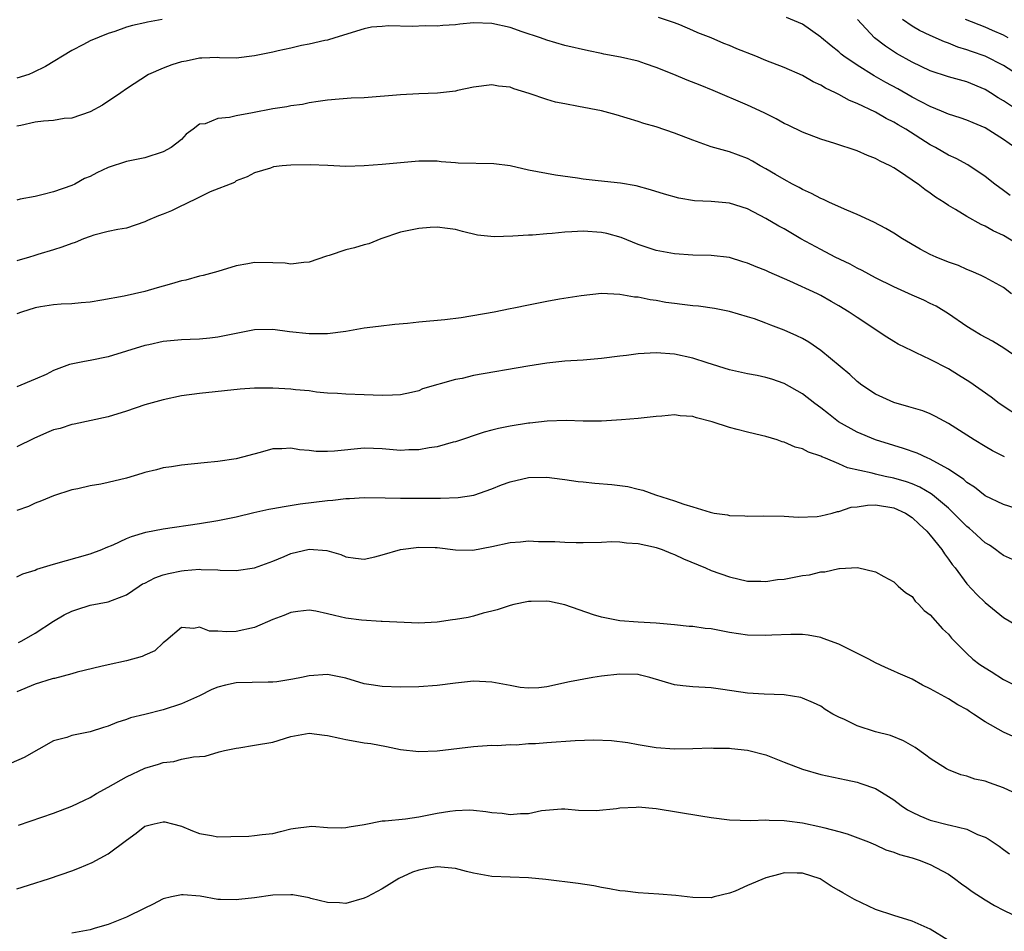
# Model space of a CAD drawing. Units: inches. Extents: x 2601000 to 2604000, y 1485000 to 1488000.
# Drawn here: x 2601115 to 2601223, y 1485595 to 1485695 of the extents above; entities that cross this region are included whole.
import ezdxf

# ---------------------------------------------------------------- set-up
doc = ezdxf.new("R2010")
doc.units = ezdxf.units.IN
doc.header["$MEASUREMENT"] = 0
doc.layers.add('LD26011485_2ft', color=226, linetype='Continuous')

msp = doc.modelspace()

# ---------------------------------------------------------------- linework, layer by layer
at = {"layer": 'LD26011485_2ft'}
for points, elevation in [([(2601223.74, 1485675.74), (2601223, 1485676.31), (2601222.06, 1485677), (2601221, 1485677.85), (2601219.1, 1485679.1), (2601217.82, 1485679.82), (2601217, 1485680.18), (2601215.57, 1485681), (2601215, 1485681.29), (2601212.33, 1485683), (2601211.48, 1485683.48), (2601211, 1485683.79), (2601210.18, 1485684.18), (2601209, 1485684.87), (2601207, 1485685.81), (2601206.14, 1485686.14), (2601205, 1485686.82), (2601204.63, 1485687), (2601203.51, 1485687.51), (2601203, 1485687.84), (2601202.19, 1485688.19), (2601201, 1485688.89), (2601199, 1485689.75), (2601197, 1485690.54), (2601195.89, 1485691), (2601193.81, 1485691.81), (2601193, 1485692.17), (2601192.39, 1485692.39), (2601191, 1485693.01), (2601189.56, 1485693.56), (2601189, 1485693.83), (2601187.58, 1485694.42), (2601187, 1485694.65), (2601185.25, 1485695.25)], 10400), ([(2601224.26, 1485681), (2601223, 1485681.9), (2601221, 1485683.17), (2601219.7, 1485683.7), (2601219, 1485684.01), (2601218.27, 1485684.27), (2601217, 1485684.67), (2601216.23, 1485685), (2601215, 1485685.48), (2601214.02, 1485686.02), (2601213, 1485686.52), (2601211.43, 1485687.43), (2601210.13, 1485688.13), (2601208.86, 1485688.86), (2601207, 1485690.01), (2601205.55, 1485691), (2601205.24, 1485691.24), (2601205, 1485691.48), (2601204.14, 1485692.14), (2601203.09, 1485693), (2601203, 1485693.09), (2601201, 1485694.49), (2601199.24, 1485695.24)], 10398), ([(2601130.88, 1485695), (2601129.28, 1485694.72), (2601129, 1485694.64), (2601127.64, 1485694.36), (2601127, 1485694.17), (2601125.7, 1485693.7), (2601125, 1485693.49), (2601123, 1485692.67), (2601122.27, 1485692.27), (2601121, 1485691.62), (2601118.13, 1485689.87), (2601116.79, 1485689.21), (2601116.29, 1485689), (2601115, 1485688.58)], 10400), ([(2601225, 1485670.18), (2601223, 1485671.38), (2601221.88, 1485671.88), (2601221, 1485672.41), (2601220.57, 1485672.57), (2601219, 1485673.46), (2601217.77, 1485674.22), (2601217, 1485674.67), (2601216.52, 1485675), (2601215.58, 1485675.58), (2601215, 1485676.01), (2601214.4, 1485676.4), (2601213.66, 1485677), (2601213.26, 1485677.26), (2601213, 1485677.45), (2601211.62, 1485678.38), (2601211, 1485678.78), (2601210.6, 1485679), (2601209.51, 1485679.51), (2601209, 1485679.82), (2601208.13, 1485680.13), (2601207, 1485680.65), (2601204.54, 1485681.46), (2601203, 1485681.92), (2601201, 1485682.67), (2601199.45, 1485683.45), (2601199, 1485683.65), (2601198.14, 1485684.14), (2601196.8, 1485684.8), (2601195, 1485685.64), (2601191.24, 1485687.24), (2601189.82, 1485687.82), (2601188.37, 1485688.37), (2601186.91, 1485689), (2601185, 1485689.76), (2601183.83, 1485690.17), (2601183, 1485690.44), (2601181.09, 1485690.91), (2601179.24, 1485691.24), (2601179, 1485691.31), (2601177.58, 1485691.58), (2601175, 1485692.17), (2601173, 1485692.74), (2601172.33, 1485693), (2601170.33, 1485693.67), (2601169, 1485694.15), (2601167, 1485694.59), (2601165, 1485694.64), (2601163.49, 1485694.51), (2601163, 1485694.43), (2601161.63, 1485694.37), (2601161, 1485694.3), (2601159.68, 1485694.32), (2601158.26, 1485694.26), (2601155.67, 1485694.33), (2601155, 1485694.26), (2601153.83, 1485694.17), (2601153, 1485694), (2601149.81, 1485693), (2601149, 1485692.76), (2601148.72, 1485692.72), (2601147, 1485692.3), (2601146.16, 1485692.16), (2601145, 1485691.87), (2601143.59, 1485691.59), (2601143, 1485691.45), (2601141, 1485691.03), (2601139, 1485690.77), (2601137.18, 1485690.82), (2601137, 1485690.84), (2601135.23, 1485690.77), (2601135, 1485690.8), (2601133.54, 1485690.46), (2601133, 1485690.4), (2601131.94, 1485690.06), (2601131, 1485689.7), (2601129.41, 1485689), (2601127, 1485687.42), (2601126.39, 1485687), (2601124.35, 1485685.65), (2601123, 1485684.9), (2601121, 1485684.22), (2601120.17, 1485684.17), (2601119, 1485683.98), (2601117.89, 1485683.89), (2601117, 1485683.79), (2601115.42, 1485683.42), (2601115, 1485683.34)], 10402), ([(2601225, 1485684.79), (2601223, 1485686.12), (2601222.45, 1485686.45), (2601221.6, 1485687), (2601221, 1485687.36), (2601219, 1485688.18), (2601217, 1485688.73), (2601215, 1485689.39), (2601213, 1485690.34), (2601211.3, 1485691.3), (2601210.08, 1485692.08), (2601208.88, 1485693), (2601207.03, 1485695)], 10396), ([(2601224.56, 1485689), (2601223, 1485689.97), (2601221, 1485691.02), (2601219.52, 1485691.52), (2601219, 1485691.71), (2601218, 1485692), (2601217, 1485692.41), (2601216.56, 1485692.56), (2601215, 1485693.25), (2601213.82, 1485693.82), (2601213, 1485694.29), (2601211.95, 1485695)], 10394), ([(2601223.54, 1485693), (2601223, 1485693.3), (2601221.81, 1485693.81), (2601221, 1485694.16), (2601218.84, 1485695)], 10392), ([(2601223.91, 1485665), (2601223, 1485665.68), (2601221, 1485666.79), (2601220.58, 1485667), (2601219.49, 1485667.49), (2601219, 1485667.66), (2601218.08, 1485668.08), (2601217, 1485668.44), (2601215.63, 1485669), (2601215, 1485669.29), (2601213.88, 1485669.88), (2601211.96, 1485671), (2601211, 1485671.63), (2601210.14, 1485672.14), (2601208.83, 1485672.83), (2601207, 1485673.68), (2601205.85, 1485674.15), (2601203.97, 1485675), (2601203.32, 1485675.32), (2601203, 1485675.43), (2601201.99, 1485675.99), (2601201, 1485676.42), (2601200.63, 1485676.63), (2601199.9, 1485677), (2601199, 1485677.49), (2601198.07, 1485678.07), (2601197, 1485678.67), (2601196.38, 1485679), (2601195.52, 1485679.52), (2601195, 1485679.8), (2601193, 1485680.55), (2601192.63, 1485680.63), (2601191, 1485681.09), (2601189, 1485681.8), (2601187, 1485682.59), (2601185, 1485683.26), (2601183.65, 1485683.65), (2601183, 1485683.86), (2601180.59, 1485684.59), (2601179, 1485685.01), (2601176.5, 1485685.5), (2601175, 1485685.77), (2601173.98, 1485685.98), (2601173, 1485686.27), (2601171.08, 1485686.92), (2601169.41, 1485687.41), (2601169, 1485687.6), (2601167.72, 1485687.72), (2601167, 1485687.88), (2601165, 1485687.61), (2601163.24, 1485687.24), (2601163, 1485687.18), (2601161.06, 1485686.94), (2601159, 1485686.87), (2601157, 1485686.78), (2601153, 1485686.45), (2601151.6, 1485686.4), (2601150.29, 1485686.29), (2601149, 1485686.2), (2601147.97, 1485686.03), (2601147, 1485685.89), (2601146.27, 1485685.73), (2601145, 1485685.55), (2601144.54, 1485685.46), (2601143, 1485685.23), (2601140.79, 1485684.79), (2601139, 1485684.46), (2601138.28, 1485684.28), (2601137, 1485684.19), (2601135.6, 1485683.6), (2601135, 1485683.55), (2601134.31, 1485683), (2601133.53, 1485682.47), (2601133, 1485681.88), (2601132.51, 1485681.49), (2601131.87, 1485681), (2601131, 1485680.52), (2601129, 1485679.88), (2601127, 1485679.46), (2601125, 1485678.8), (2601123.76, 1485678.24), (2601123, 1485677.84), (2601122.38, 1485677.62), (2601121.32, 1485677), (2601121, 1485676.85), (2601119, 1485676.14), (2601117.87, 1485675.87), (2601117, 1485675.63), (2601115.35, 1485675.35), (2601115, 1485675.26)], 10404), ([(2601226.01, 1485657), (2601223.05, 1485659.05), (2601221.8, 1485659.8), (2601220.51, 1485660.51), (2601219.67, 1485661), (2601219, 1485661.42), (2601217, 1485662.79), (2601215.63, 1485663.63), (2601215, 1485663.95), (2601214.28, 1485664.28), (2601213, 1485664.84), (2601211, 1485665.74), (2601209, 1485666.74), (2601207.54, 1485667.54), (2601207, 1485667.79), (2601206.22, 1485668.22), (2601204.6, 1485669), (2601203, 1485669.83), (2601200.83, 1485671), (2601199, 1485672.09), (2601198.41, 1485672.41), (2601197, 1485673.25), (2601195, 1485674.28), (2601193, 1485674.93), (2601191, 1485675.1), (2601189.17, 1485675.17), (2601187.46, 1485675.46), (2601185.9, 1485675.9), (2601184.38, 1485676.38), (2601182.8, 1485676.8), (2601181.09, 1485677.09), (2601178.63, 1485677.37), (2601177, 1485677.53), (2601176.36, 1485677.64), (2601173.97, 1485677.97), (2601171, 1485678.53), (2601169, 1485678.99), (2601167.23, 1485679.23), (2601163.29, 1485679.29), (2601163, 1485679.34), (2601161.44, 1485679.44), (2601161, 1485679.51), (2601159.52, 1485679.52), (2601159, 1485679.51), (2601155, 1485679.14), (2601153, 1485678.99), (2601151, 1485678.94), (2601149.04, 1485679.04), (2601147.11, 1485679.11), (2601145, 1485679.09), (2601144.02, 1485679), (2601143.1, 1485678.9), (2601142.75, 1485678.75), (2601141, 1485678.22), (2601140.21, 1485677.79), (2601139, 1485677.35), (2601138.81, 1485677.19), (2601136.14, 1485676.14), (2601135, 1485675.56), (2601133.28, 1485674.72), (2601133, 1485674.63), (2601131.91, 1485674.09), (2601131, 1485673.72), (2601130.48, 1485673.52), (2601129.28, 1485673), (2601129, 1485672.86), (2601127, 1485672.18), (2601126.03, 1485672.03), (2601125, 1485671.8), (2601123.4, 1485671.4), (2601123, 1485671.27), (2601122.29, 1485671), (2601121.38, 1485670.62), (2601121, 1485670.51), (2601119.9, 1485670.1), (2601119, 1485669.8), (2601117.28, 1485669.28), (2601116.84, 1485669.16), (2601116.36, 1485669), (2601115, 1485668.61)], 10406), ([(2601225.22, 1485651.22), (2601222.55, 1485653), (2601221.67, 1485653.67), (2601219.32, 1485655.32), (2601218.1, 1485656.1), (2601217, 1485656.77), (2601215, 1485657.8), (2601213.47, 1485658.54), (2601213, 1485658.74), (2601211.5, 1485659.5), (2601211, 1485659.78), (2601210.25, 1485660.25), (2601207, 1485662.39), (2601206.11, 1485663), (2601205, 1485663.67), (2601204.14, 1485664.14), (2601203, 1485664.82), (2601202.64, 1485665), (2601199.61, 1485666.39), (2601197.35, 1485667.35), (2601197, 1485667.53), (2601195.94, 1485667.94), (2601195, 1485668.35), (2601194.49, 1485668.49), (2601193, 1485668.95), (2601191, 1485669.18), (2601189, 1485669.23), (2601187, 1485669.36), (2601185, 1485669.73), (2601183, 1485670.38), (2601181.14, 1485671.14), (2601179.6, 1485671.6), (2601179, 1485671.72), (2601177, 1485671.86), (2601175.76, 1485671.76), (2601175, 1485671.74), (2601173.59, 1485671.59), (2601173, 1485671.57), (2601171.43, 1485671.43), (2601171, 1485671.41), (2601169.29, 1485671.29), (2601167.24, 1485671.24), (2601165.43, 1485671.43), (2601163.8, 1485671.8), (2601163, 1485672.03), (2601162.15, 1485672.15), (2601161, 1485672.29), (2601160.25, 1485672.25), (2601159, 1485672.16), (2601157, 1485671.74), (2601154.85, 1485671), (2601153.54, 1485670.46), (2601153, 1485670.34), (2601151.97, 1485670.03), (2601151, 1485669.79), (2601149.18, 1485669.18), (2601148.9, 1485669.1), (2601147, 1485668.44), (2601146.42, 1485668.42), (2601145, 1485668.25), (2601144.36, 1485668.36), (2601143, 1485668.4), (2601141, 1485668.41), (2601140.26, 1485668.26), (2601139, 1485668.04), (2601137, 1485667.45), (2601135.39, 1485667), (2601135, 1485666.91), (2601133.5, 1485666.5), (2601133, 1485666.43), (2601131.93, 1485666.07), (2601131, 1485665.84), (2601130.36, 1485665.64), (2601129, 1485665.26), (2601126.74, 1485664.74), (2601124.29, 1485664.29), (2601123, 1485664.09), (2601122.02, 1485664.02), (2601121, 1485663.91), (2601119.85, 1485663.85), (2601119, 1485663.78), (2601117.56, 1485663.56), (2601117, 1485663.46), (2601115.51, 1485663), (2601115, 1485662.81)], 10408), ([(2601223.14, 1485647.14), (2601221.81, 1485647.81), (2601221, 1485648.28), (2601219.82, 1485649), (2601217, 1485650.79), (2601215.57, 1485651.57), (2601215, 1485651.86), (2601214.17, 1485652.17), (2601212.64, 1485652.64), (2601211, 1485653.09), (2601209, 1485654), (2601207.52, 1485655), (2601207, 1485655.4), (2601206.18, 1485656.18), (2601203, 1485658.8), (2601201.71, 1485659.71), (2601201, 1485660.1), (2601200.4, 1485660.4), (2601199, 1485661.02), (2601197.56, 1485661.56), (2601197, 1485661.79), (2601195.76, 1485662.24), (2601195, 1485662.48), (2601193, 1485663.07), (2601191.38, 1485663.38), (2601189.63, 1485663.63), (2601189, 1485663.66), (2601187.84, 1485663.84), (2601187, 1485663.92), (2601186.06, 1485664.06), (2601185, 1485664.26), (2601184.32, 1485664.32), (2601183, 1485664.62), (2601182.63, 1485664.63), (2601181, 1485664.93), (2601178.99, 1485665.01), (2601176.79, 1485664.79), (2601174.4, 1485664.4), (2601173, 1485664.16), (2601171.93, 1485663.93), (2601171, 1485663.76), (2601169.42, 1485663.42), (2601169, 1485663.36), (2601167.26, 1485663), (2601163.64, 1485662.36), (2601161.86, 1485662.14), (2601159, 1485661.89), (2601157.75, 1485661.75), (2601156.38, 1485661.62), (2601154.58, 1485661.42), (2601153, 1485661.22), (2601151.81, 1485661), (2601151, 1485660.88), (2601149, 1485660.61), (2601147, 1485660.6), (2601144.84, 1485660.84), (2601143, 1485661.07), (2601141, 1485661.04), (2601139, 1485660.66), (2601137, 1485660.24), (2601136.13, 1485660.13), (2601135, 1485660.04), (2601133.98, 1485659.98), (2601133, 1485659.97), (2601131, 1485659.76), (2601129.42, 1485659.42), (2601129, 1485659.33), (2601125, 1485658.1), (2601123, 1485657.68), (2601122.4, 1485657.6), (2601120.76, 1485657.24), (2601119, 1485656.59), (2601118.19, 1485656.18), (2601117, 1485655.64), (2601115, 1485654.82)], 10410), ([(2601225, 1485641.31), (2601223, 1485641.95), (2601221, 1485642.89), (2601219.83, 1485643.83), (2601219, 1485644.36), (2601218.67, 1485644.67), (2601217, 1485645.81), (2601214.93, 1485646.93), (2601214.73, 1485647), (2601213.56, 1485647.56), (2601212.08, 1485648.08), (2601211, 1485648.39), (2601209, 1485649), (2601207, 1485649.85), (2601204.95, 1485651), (2601203.84, 1485651.84), (2601203, 1485652.53), (2601202.36, 1485653), (2601201, 1485654.06), (2601199, 1485655.19), (2601197.65, 1485655.64), (2601197, 1485655.84), (2601196.05, 1485656.05), (2601195, 1485656.25), (2601193, 1485656.69), (2601190.57, 1485657.43), (2601189, 1485657.94), (2601187, 1485658.38), (2601185, 1485658.52), (2601183, 1485658.42), (2601181.74, 1485658.26), (2601181, 1485658.18), (2601179, 1485657.92), (2601177, 1485657.74), (2601175, 1485657.62), (2601173, 1485657.42), (2601170.92, 1485657.08), (2601165, 1485656.04), (2601163.74, 1485655.74), (2601163, 1485655.61), (2601159.42, 1485654.58), (2601159, 1485654.39), (2601158.18, 1485654.18), (2601157, 1485653.93), (2601156.11, 1485653.89), (2601155, 1485653.86), (2601153, 1485653.94), (2601151, 1485654), (2601150.1, 1485654.1), (2601149, 1485654.13), (2601147.78, 1485654.22), (2601147, 1485654.37), (2601145.51, 1485654.49), (2601145, 1485654.57), (2601143, 1485654.68), (2601142.66, 1485654.66), (2601141, 1485654.67), (2601139.43, 1485654.57), (2601135, 1485654.07), (2601133, 1485653.81), (2601131, 1485653.4), (2601129, 1485652.84), (2601127, 1485652.16), (2601125, 1485651.53), (2601121.28, 1485650.72), (2601121, 1485650.69), (2601119.73, 1485650.27), (2601119, 1485650.09), (2601118.24, 1485649.76), (2601116.83, 1485649.17), (2601115, 1485648.24)], 10412), ([(2601225, 1485635.46), (2601223, 1485636.37), (2601222.63, 1485636.63), (2601222.14, 1485637), (2601221.47, 1485637.47), (2601221, 1485637.75), (2601219.64, 1485639), (2601219.3, 1485639.3), (2601219, 1485639.54), (2601218.27, 1485640.27), (2601217.56, 1485641), (2601217, 1485641.52), (2601215.25, 1485643), (2601215.11, 1485643.11), (2601213.84, 1485643.84), (2601213, 1485644.2), (2601212.41, 1485644.41), (2601211, 1485644.82), (2601210.07, 1485645), (2601209, 1485645.24), (2601208.65, 1485645.35), (2601205.95, 1485645.95), (2601205, 1485646.38), (2601203.52, 1485647), (2601203.14, 1485647.14), (2601203, 1485647.22), (2601201.65, 1485647.65), (2601201, 1485648.02), (2601200.2, 1485648.2), (2601199, 1485648.77), (2601198.8, 1485648.8), (2601198.22, 1485649), (2601197, 1485649.36), (2601196.51, 1485649.49), (2601195, 1485649.84), (2601193.84, 1485650.16), (2601193, 1485650.35), (2601191.13, 1485651), (2601189.41, 1485651.41), (2601189, 1485651.56), (2601187.63, 1485651.63), (2601187, 1485651.75), (2601185.59, 1485651.59), (2601185, 1485651.55), (2601183, 1485651.34), (2601181.19, 1485651.19), (2601179, 1485651.06), (2601177, 1485651.06), (2601175.13, 1485651.13), (2601173.06, 1485651.06), (2601171.16, 1485650.84), (2601171, 1485650.83), (2601169, 1485650.51), (2601167.73, 1485650.27), (2601167, 1485650.06), (2601166.15, 1485649.85), (2601163, 1485648.8), (2601162.75, 1485648.75), (2601161, 1485648.23), (2601160.14, 1485648.14), (2601159, 1485647.9), (2601157.91, 1485647.91), (2601157, 1485647.86), (2601155, 1485648.03), (2601154.05, 1485648.05), (2601153, 1485648.1), (2601149.77, 1485647.77), (2601149, 1485647.73), (2601147.75, 1485647.75), (2601147, 1485647.86), (2601145.92, 1485647.92), (2601145, 1485648.11), (2601144.01, 1485648.01), (2601143, 1485648.01), (2601141.64, 1485647.64), (2601139, 1485646.95), (2601137, 1485646.65), (2601135.49, 1485646.51), (2601133, 1485646.24), (2601131.93, 1485646.07), (2601131, 1485645.95), (2601130.26, 1485645.74), (2601129, 1485645.45), (2601128.67, 1485645.33), (2601127, 1485644.83), (2601125, 1485644.35), (2601124.17, 1485644.17), (2601123, 1485643.98), (2601121.65, 1485643.64), (2601121, 1485643.54), (2601119, 1485642.88), (2601117.68, 1485642.32), (2601117, 1485642.08), (2601116.27, 1485641.73), (2601115, 1485641.27)], 10414), ([(2601115, 1485634), (2601115.65, 1485634.35), (2601117, 1485634.76), (2601117.16, 1485634.84), (2601119, 1485635.4), (2601123, 1485636.53), (2601124.31, 1485637), (2601124.78, 1485637.22), (2601125.52, 1485637.52), (2601127, 1485638.21), (2601127.55, 1485638.45), (2601129.11, 1485638.89), (2601131, 1485639.28), (2601135, 1485639.87), (2601137, 1485640.19), (2601139, 1485640.58), (2601140.94, 1485641.06), (2601142.57, 1485641.43), (2601143, 1485641.51), (2601144.27, 1485641.73), (2601146.01, 1485641.99), (2601149, 1485642.39), (2601149.58, 1485642.42), (2601151, 1485642.59), (2601151.41, 1485642.59), (2601153, 1485642.69), (2601155.32, 1485642.68), (2601157, 1485642.62), (2601157.37, 1485642.63), (2601159, 1485642.61), (2601159.38, 1485642.62), (2601161.38, 1485642.62), (2601163.31, 1485642.69), (2601165.04, 1485642.96), (2601167, 1485643.65), (2601168.07, 1485644.07), (2601169, 1485644.4), (2601171, 1485644.88), (2601173, 1485644.94), (2601174.69, 1485644.69), (2601175, 1485644.68), (2601176.44, 1485644.44), (2601177, 1485644.41), (2601178.28, 1485644.28), (2601180.13, 1485644.13), (2601181.89, 1485643.89), (2601183, 1485643.62), (2601183.51, 1485643.51), (2601184.92, 1485643), (2601187, 1485642.35), (2601188.02, 1485641.98), (2601189, 1485641.69), (2601190.91, 1485641.09), (2601191.35, 1485641), (2601192.79, 1485640.79), (2601193, 1485640.74), (2601194.68, 1485640.68), (2601195, 1485640.65), (2601196.71, 1485640.71), (2601199, 1485640.65), (2601200.53, 1485640.53), (2601202.61, 1485640.61), (2601203, 1485640.68), (2601204.27, 1485641), (2601204.83, 1485641.17), (2601205, 1485641.17), (2601206.35, 1485641.65), (2601207, 1485641.69), (2601208.13, 1485641.87), (2601209, 1485641.88), (2601211, 1485641.57), (2601212.27, 1485641), (2601213, 1485640.52), (2601213.78, 1485639.78), (2601214.64, 1485639), (2601214.79, 1485638.79), (2601215, 1485638.56), (2601216.27, 1485637), (2601216.55, 1485636.55), (2601217, 1485635.96), (2601217.38, 1485635.38), (2601217.72, 1485635), (2601219, 1485633.25), (2601220.11, 1485632.1), (2601221, 1485631.21), (2601222.22, 1485630.22), (2601223, 1485629.57), (2601224.61, 1485628.61)], 10416), ([(2601115.18, 1485626.82), (2601115.54, 1485627), (2601117, 1485627.87), (2601119, 1485629.17), (2601120.15, 1485629.85), (2601121, 1485630.27), (2601121.54, 1485630.46), (2601123, 1485630.9), (2601125, 1485631.27), (2601125.47, 1485631.47), (2601127, 1485632.06), (2601128.38, 1485633), (2601128.76, 1485633.24), (2601129, 1485633.34), (2601130.08, 1485633.92), (2601131, 1485634.24), (2601131.6, 1485634.4), (2601133, 1485634.69), (2601133.3, 1485634.7), (2601135, 1485634.84), (2601135.18, 1485634.82), (2601137, 1485634.79), (2601137.24, 1485634.76), (2601139, 1485634.71), (2601141, 1485635), (2601143, 1485635.75), (2601144.24, 1485636.24), (2601145, 1485636.56), (2601147, 1485637.03), (2601148.91, 1485636.91), (2601150.45, 1485636.45), (2601151, 1485636.22), (2601152.05, 1485636.05), (2601153, 1485635.95), (2601154.2, 1485636.2), (2601155, 1485636.42), (2601156.99, 1485637.01), (2601159, 1485637.28), (2601160.79, 1485637.21), (2601161, 1485637.22), (2601163, 1485636.97), (2601164.92, 1485636.92), (2601167, 1485637.33), (2601169, 1485637.79), (2601170.14, 1485637.86), (2601171, 1485637.96), (2601172.1, 1485637.9), (2601173.88, 1485637.88), (2601175, 1485637.8), (2601176.23, 1485637.77), (2601177, 1485637.77), (2601179, 1485637.81), (2601180.13, 1485637.87), (2601181, 1485637.85), (2601181.74, 1485637.74), (2601183, 1485637.68), (2601184.7, 1485637.3), (2601185, 1485637.22), (2601185.63, 1485637), (2601186.59, 1485636.59), (2601187, 1485636.45), (2601187.99, 1485635.99), (2601190.39, 1485635), (2601191, 1485634.72), (2601193, 1485634.01), (2601195, 1485633.56), (2601196.46, 1485633.54), (2601197, 1485633.51), (2601198.29, 1485633.71), (2601199, 1485633.77), (2601201, 1485634.16), (2601201.76, 1485634.24), (2601203, 1485634.58), (2601203.44, 1485634.56), (2601205, 1485634.94), (2601205.07, 1485634.93), (2601207.03, 1485635.03), (2601209, 1485634.56), (2601209.93, 1485634.07), (2601211, 1485633.47), (2601211.49, 1485633), (2601212.3, 1485632.3), (2601213, 1485631.87), (2601213.36, 1485631.36), (2601213.76, 1485631), (2601214.34, 1485630.34), (2601215, 1485629.85), (2601216.33, 1485628.33), (2601217, 1485627.73), (2601217.32, 1485627.32), (2601217.61, 1485627), (2601219, 1485625.62), (2601219.67, 1485625), (2601220.43, 1485624.43), (2601221, 1485624.04), (2601221.66, 1485623.66), (2601223, 1485622.77), (2601225, 1485621.8)], 10418), ([(2601224.41, 1485616.41), (2601223, 1485617.02), (2601221, 1485618.15), (2601219.73, 1485619), (2601219.28, 1485619.28), (2601219, 1485619.5), (2601218.02, 1485620.02), (2601217, 1485620.67), (2601215, 1485621.75), (2601214.15, 1485622.15), (2601213, 1485622.8), (2601211.47, 1485623.47), (2601211, 1485623.7), (2601210.08, 1485624.08), (2601209, 1485624.61), (2601208.28, 1485625), (2601205, 1485626.63), (2601203.28, 1485627.28), (2601203, 1485627.36), (2601201.63, 1485627.63), (2601201, 1485627.69), (2601199.72, 1485627.72), (2601197.64, 1485627.64), (2601197, 1485627.59), (2601195, 1485627.63), (2601193, 1485627.93), (2601192.09, 1485628.09), (2601191, 1485628.31), (2601190.37, 1485628.37), (2601189, 1485628.57), (2601188.59, 1485628.59), (2601187, 1485628.76), (2601185, 1485628.93), (2601183, 1485629.05), (2601181, 1485629.21), (2601179, 1485629.6), (2601178.13, 1485629.87), (2601175, 1485630.96), (2601173.3, 1485631.3), (2601173, 1485631.34), (2601171.3, 1485631.3), (2601171, 1485631.32), (2601169.39, 1485631), (2601169, 1485630.89), (2601167.58, 1485630.42), (2601167, 1485630.25), (2601166.04, 1485630.04), (2601165, 1485629.73), (2601164.42, 1485629.58), (2601163, 1485629.34), (2601162.69, 1485629.31), (2601161, 1485629.04), (2601159, 1485628.94), (2601155, 1485629.13), (2601154.88, 1485629.12), (2601152.73, 1485629.27), (2601151, 1485629.51), (2601149.77, 1485629.77), (2601149, 1485629.98), (2601147.74, 1485630.26), (2601147, 1485630.37), (2601145.77, 1485630.23), (2601145, 1485630.13), (2601144.21, 1485629.79), (2601143, 1485629.33), (2601141, 1485628.49), (2601139, 1485628.04), (2601137.98, 1485627.98), (2601137, 1485628.06), (2601136.07, 1485628.07), (2601135, 1485628.5), (2601134.36, 1485628.36), (2601133, 1485628.49), (2601131.3, 1485627), (2601131, 1485626.79), (2601130.08, 1485625.92), (2601129, 1485625.43), (2601128.72, 1485625.28), (2601127, 1485624.81), (2601125, 1485624.39), (2601124.19, 1485624.19), (2601121.59, 1485623.59), (2601121, 1485623.4), (2601119.1, 1485622.9), (2601119, 1485622.89), (2601118.85, 1485622.85), (2601117, 1485622.27), (2601115, 1485621.44)], 10420), ([(2601225, 1485610), (2601223, 1485610.94), (2601221.47, 1485611.47), (2601221, 1485611.64), (2601219.89, 1485611.89), (2601219, 1485612.19), (2601218.35, 1485612.35), (2601217, 1485612.88), (2601216.79, 1485613), (2601215, 1485614.12), (2601214.51, 1485614.51), (2601213.34, 1485615.34), (2601212.08, 1485616.08), (2601210.64, 1485616.64), (2601209, 1485617.07), (2601207, 1485617.71), (2601205.59, 1485618.41), (2601205, 1485618.66), (2601204.34, 1485619), (2601203.5, 1485619.5), (2601203, 1485619.85), (2601202.23, 1485620.23), (2601201, 1485620.75), (2601200.82, 1485620.81), (2601199, 1485621.11), (2601196.81, 1485621.19), (2601195, 1485621.29), (2601192.3, 1485621.7), (2601191, 1485621.87), (2601189, 1485621.97), (2601187.92, 1485622.08), (2601187, 1485622.19), (2601184.29, 1485623), (2601183.27, 1485623.27), (2601183, 1485623.31), (2601181, 1485623.38), (2601179, 1485623.15), (2601178.05, 1485623), (2601175.49, 1485622.51), (2601173, 1485621.98), (2601172.14, 1485621.86), (2601171, 1485621.83), (2601170.08, 1485621.92), (2601169, 1485622.11), (2601167, 1485622.49), (2601165, 1485622.6), (2601163, 1485622.39), (2601161, 1485622.13), (2601159, 1485621.97), (2601157, 1485621.94), (2601155, 1485622), (2601153.8, 1485622.2), (2601153, 1485622.32), (2601151, 1485622.92), (2601149, 1485623.34), (2601147, 1485623.2), (2601146.15, 1485623), (2601145.2, 1485622.8), (2601143.46, 1485622.54), (2601143, 1485622.49), (2601142.49, 1485622.49), (2601139, 1485622.4), (2601137.83, 1485622.17), (2601137, 1485621.95), (2601136.33, 1485621.67), (2601134.97, 1485621), (2601133, 1485620.12), (2601131, 1485619.47), (2601129, 1485618.95), (2601127.43, 1485618.57), (2601127, 1485618.42), (2601125.92, 1485618.08), (2601125, 1485617.68), (2601124.47, 1485617.53), (2601123, 1485617.05), (2601121, 1485616.65), (2601120.45, 1485616.45), (2601119, 1485616.05), (2601115.77, 1485614.23), (2601114.38, 1485613.62)], 10422), ([(2601115.16, 1485606.84), (2601119, 1485608.16), (2601121, 1485608.9), (2601122.41, 1485609.59), (2601123, 1485609.85), (2601123.7, 1485610.3), (2601125, 1485611), (2601127, 1485612.14), (2601129, 1485613.06), (2601130.5, 1485613.5), (2601131, 1485613.69), (2601132.18, 1485613.82), (2601133, 1485614.06), (2601134.32, 1485614.32), (2601135, 1485614.34), (2601135.6, 1485614.4), (2601137.15, 1485614.85), (2601137.74, 1485615), (2601139, 1485615.27), (2601139.3, 1485615.3), (2601141, 1485615.58), (2601143, 1485615.93), (2601145, 1485616.53), (2601147, 1485616.89), (2601148.68, 1485616.68), (2601149, 1485616.66), (2601150.35, 1485616.35), (2601151, 1485616.21), (2601152.04, 1485616.04), (2601153, 1485615.85), (2601153.76, 1485615.76), (2601155.45, 1485615.45), (2601157, 1485615.12), (2601159, 1485614.89), (2601161, 1485614.98), (2601165, 1485615.44), (2601165.47, 1485615.47), (2601167, 1485615.6), (2601167.57, 1485615.57), (2601169, 1485615.67), (2601169.64, 1485615.64), (2601171, 1485615.76), (2601171.78, 1485615.78), (2601173, 1485615.9), (2601176.1, 1485616.1), (2601178.17, 1485616.17), (2601180.11, 1485616.11), (2601181.89, 1485615.89), (2601183, 1485615.66), (2601185, 1485615.35), (2601187, 1485615.21), (2601189, 1485615.22), (2601191, 1485615.29), (2601191.28, 1485615.27), (2601193, 1485615.27), (2601193.23, 1485615.23), (2601195, 1485615.04), (2601197, 1485614.52), (2601198.09, 1485614.09), (2601199, 1485613.75), (2601201, 1485612.96), (2601203, 1485612.4), (2601205.8, 1485611.8), (2601207, 1485611.53), (2601207.41, 1485611.41), (2601209, 1485610.84), (2601210.15, 1485610.15), (2601211, 1485609.61), (2601211.8, 1485609), (2601212.52, 1485608.52), (2601213, 1485608.27), (2601213.85, 1485607.85), (2601215, 1485607.39), (2601217, 1485606.88), (2601217.18, 1485606.82), (2601219, 1485606.4), (2601220.17, 1485605.83), (2601221, 1485605.52), (2601221.34, 1485605.34), (2601222.55, 1485604.55), (2601223, 1485604.19), (2601223.69, 1485603.69)], 10424), ([(2601115, 1485599.87), (2601116.26, 1485600.26), (2601118.55, 1485601), (2601121, 1485601.83), (2601121.84, 1485602.16), (2601123.24, 1485602.76), (2601125, 1485603.71), (2601127, 1485605.21), (2601128.04, 1485605.96), (2601129, 1485606.72), (2601130.01, 1485607), (2601131, 1485607.21), (2601131.19, 1485607.19), (2601132.02, 1485607), (2601133, 1485606.74), (2601134.21, 1485606.21), (2601135, 1485605.91), (2601136.29, 1485605.71), (2601137, 1485605.56), (2601138.4, 1485605.6), (2601140.37, 1485605.63), (2601141, 1485605.7), (2601141.83, 1485605.83), (2601143, 1485605.93), (2601143.87, 1485606.13), (2601145, 1485606.42), (2601145.48, 1485606.52), (2601147, 1485606.71), (2601147.28, 1485606.72), (2601149, 1485606.59), (2601150.56, 1485606.56), (2601151, 1485606.57), (2601151.36, 1485606.64), (2601153, 1485606.9), (2601155, 1485607.3), (2601155.31, 1485607.31), (2601157.53, 1485607.53), (2601159, 1485607.74), (2601161, 1485608.15), (2601162.38, 1485608.38), (2601163, 1485608.46), (2601164.51, 1485608.51), (2601165, 1485608.49), (2601166.35, 1485608.35), (2601167, 1485608.23), (2601168.14, 1485608.14), (2601169, 1485608), (2601170.13, 1485608.13), (2601171, 1485608.12), (2601172.44, 1485608.44), (2601174.62, 1485608.62), (2601175, 1485608.63), (2601176.49, 1485608.49), (2601178.43, 1485608.43), (2601180.65, 1485608.65), (2601181, 1485608.72), (2601182.81, 1485608.81), (2601183, 1485608.83), (2601185, 1485608.66), (2601189.87, 1485607.87), (2601191, 1485607.69), (2601193, 1485607.42), (2601195.34, 1485607.34), (2601197, 1485607.43), (2601197.37, 1485607.37), (2601199, 1485607.36), (2601199.3, 1485607.3), (2601201, 1485607.08), (2601203, 1485606.67), (2601203.47, 1485606.53), (2601205, 1485606.15), (2601205.9, 1485605.9), (2601208.22, 1485605), (2601209, 1485604.67), (2601210.15, 1485604.15), (2601211, 1485603.89), (2601211.62, 1485603.62), (2601213, 1485603.26), (2601213.77, 1485603), (2601215, 1485602.53), (2601217, 1485601.47), (2601217.67, 1485601), (2601218.42, 1485600.42), (2601219, 1485600.02), (2601219.59, 1485599.59), (2601221, 1485598.66), (2601222.05, 1485598.05), (2601223, 1485597.55), (2601225, 1485596.6)], 10426), ([(2601217, 1485594.21), (2601215, 1485595.44), (2601213, 1485596.33), (2601211, 1485596.94), (2601209, 1485597.62), (2601206.69, 1485598.69), (2601206.2, 1485599), (2601205.42, 1485599.42), (2601205, 1485599.7), (2601204.16, 1485600.16), (2601202.95, 1485600.95), (2601201, 1485601.59), (2601200.43, 1485601.57), (2601199, 1485601.61), (2601198.52, 1485601.48), (2601197, 1485601.09), (2601195, 1485600.25), (2601193.63, 1485599.63), (2601193, 1485599.41), (2601191.34, 1485599), (2601191, 1485598.9), (2601189, 1485598.91), (2601187.13, 1485599.13), (2601185.29, 1485599.3), (2601183, 1485599.42), (2601181.6, 1485599.6), (2601181, 1485599.66), (2601179.88, 1485599.88), (2601179, 1485600.02), (2601178.18, 1485600.18), (2601176.45, 1485600.45), (2601172.89, 1485600.89), (2601171, 1485601.07), (2601167, 1485601.23), (2601165, 1485601.6), (2601164.22, 1485601.78), (2601163, 1485602.11), (2601161, 1485602.28), (2601159.89, 1485602.11), (2601159, 1485601.91), (2601158.3, 1485601.7), (2601156.81, 1485601), (2601155, 1485599.88), (2601153.36, 1485599), (2601153, 1485598.84), (2601151, 1485598.25), (2601150.32, 1485598.32), (2601149, 1485598.36), (2601147.18, 1485598.82), (2601147, 1485598.88), (2601145.21, 1485599.21), (2601145, 1485599.21), (2601143, 1485599.16), (2601141, 1485598.9), (2601139.28, 1485598.72), (2601139, 1485598.67), (2601137.29, 1485598.71), (2601137, 1485598.7), (2601135.05, 1485599.05), (2601133.2, 1485599.2), (2601133, 1485599.23), (2601131.93, 1485599), (2601131, 1485598.76), (2601129.84, 1485598.16), (2601129, 1485597.76), (2601127, 1485596.76), (2601125, 1485595.95), (2601123.55, 1485595.55), (2601123, 1485595.38), (2601121.01, 1485595.01)], 10428)]:
    msp.add_lwpolyline(points, dxfattribs=dict(at, elevation=elevation))

doc.saveas('drawing.dxf')
